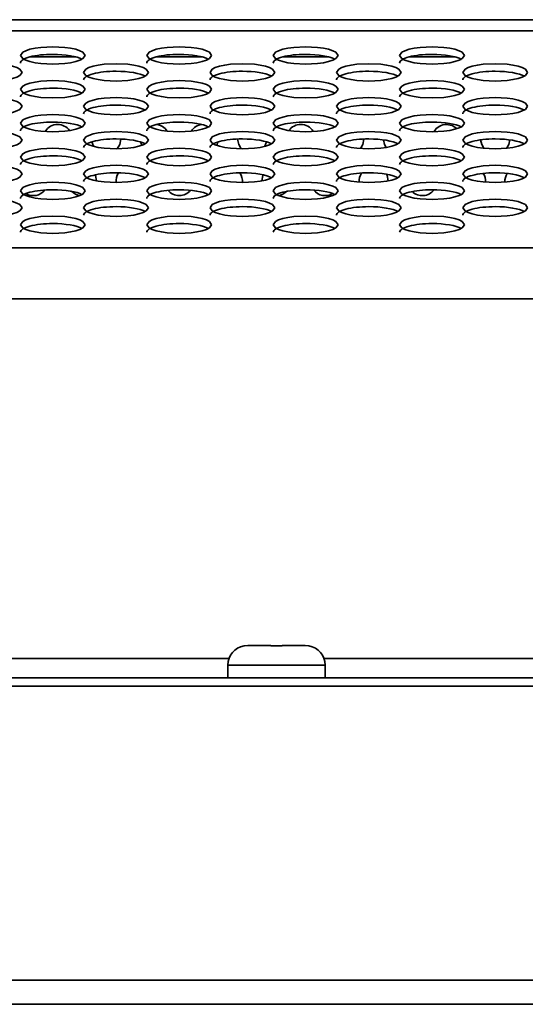
# Model space of a CAD drawing. Units: millimetres. Extents: x 62 to 1917, y 50 to 1073.
# Drawn here: x 501 to 532, y 913 to 974 of the extents above; entities that cross this region are included whole.
import ezdxf

# ---------------------------------------------------------------- set-up
doc = ezdxf.new("R2010")
doc.units = ezdxf.units.MM

msp = doc.modelspace()

# ---------------------------------------------------------------- linework, layer by layer
at = {"color": 7, "linetype": 'Continuous', "lineweight": 35}
for p, q in [((402.126, 974.113), (619.1478, 974.113)), ((401.7829, 973.4315), (619.4909, 973.4315)), ((501.4083, 971.813), (504.2655, 971.813)), ((509.2083, 971.813), (512.0655, 971.813)), ((517.0083, 971.813), (519.8655, 971.813)), ((524.8083, 971.813), (527.6655, 971.813)), ((630.7473, 960.0166), (390.5265, 960.0166)), ((390.5265, 956.8779), (630.7473, 956.8779)), ((514.8713, 935.463), (514.6369, 935.4407)), ((514.6369, 935.4407), (514.6369, 935.4462)), ((516.2869, 935.463), (514.8713, 935.463)), ((516.2869, 935.4407), (516.2869, 935.463)), ((516.9869, 935.4407), (516.2869, 935.4407)), ((516.9869, 935.463), (516.9869, 935.4407)), ((518.4026, 935.463), (516.9869, 935.463)), ((518.6369, 935.4407), (518.4026, 935.463)), ((518.6369, 935.4462), (518.6369, 935.4407)), ((513.6369, 934.263), (513.6369, 933.463)), ((519.6369, 933.463), (519.6369, 934.263)), ((878.6369, 933.463), (142.6369, 933.463)), ((142.6369, 932.963), (878.6369, 932.963)), ((142.6369, 914.813), (878.6369, 914.813)), ((878.6369, 913.313), (142.6369, 913.313))]:
    msp.add_line(p, q, dxfattribs=at)
at = {"color": 8, "linetype": 'Continuous', "lineweight": 35}
for p, q in [((513.7034, 934.657), (414.4986, 934.657)), ((606.7752, 934.657), (519.5704, 934.657)), ((516.6369, 934.263), (513.6369, 934.263)), ((519.6369, 934.263), (516.6369, 934.263))]:
    msp.add_line(p, q, dxfattribs=at)
at = {"color": 7, "linetype": 'Continuous', "lineweight": 35, "flags": 128}
for points in [[(500.8369, 971.9039), (500.9773, 972.1011), (501.1636, 972.1971), (501.4227, 972.2828), (501.7422, 972.3522), (502.1007, 972.4021), (502.8369, 972.4398), (503.5731, 972.4021), (503.9316, 972.3522), (504.2511, 972.2828), (504.5102, 972.1971), (504.6965, 972.1011), (504.8369, 971.9039)], [(508.6369, 971.9039), (508.7773, 972.1011), (508.9636, 972.1971), (509.2227, 972.2828), (509.5422, 972.3522), (509.9007, 972.4021), (510.6369, 972.4398), (511.3731, 972.4021), (511.7316, 972.3522), (512.0511, 972.2828), (512.3102, 972.1971), (512.4965, 972.1011), (512.6369, 971.9039)], [(516.4369, 971.9039), (516.5773, 972.1011), (516.7636, 972.1971), (517.0227, 972.2828), (517.3422, 972.3522), (517.7007, 972.4021), (518.4369, 972.4398), (519.1731, 972.4021), (519.5316, 972.3522), (519.8511, 972.2828), (520.1102, 972.1971), (520.2965, 972.1011), (520.4369, 971.9039)], [(524.2369, 971.9039), (524.3773, 972.1011), (524.5636, 972.1971), (524.8227, 972.2828), (525.1422, 972.3522), (525.5007, 972.4021), (526.2369, 972.4398), (526.9731, 972.4021), (527.3316, 972.3522), (527.6511, 972.2828), (527.9102, 972.1971), (528.0965, 972.1011), (528.2369, 971.9039)], [(504.8369, 971.9039), (504.6965, 971.7066), (504.5102, 971.6106), (504.2511, 971.5249), (503.9316, 971.4555), (503.5731, 971.4056), (502.8369, 971.368), (502.1007, 971.4056), (501.7422, 971.4555), (501.4227, 971.5249), (501.1636, 971.6106), (500.9773, 971.7066), (500.8369, 971.9039)], [(512.6369, 971.9039), (512.4965, 971.7066), (512.3102, 971.6106), (512.0511, 971.5249), (511.7316, 971.4555), (511.3731, 971.4056), (510.6369, 971.368), (509.9007, 971.4056), (509.5422, 971.4555), (509.2227, 971.5249), (508.9636, 971.6106), (508.7773, 971.7066), (508.6369, 971.9039)], [(520.4369, 971.9039), (520.2965, 971.7066), (520.1102, 971.6106), (519.8511, 971.5249), (519.5316, 971.4555), (519.1731, 971.4056), (518.4369, 971.368), (517.7007, 971.4056), (517.3422, 971.4555), (517.0227, 971.5249), (516.7636, 971.6106), (516.5773, 971.7066), (516.4369, 971.9039)], [(528.2369, 971.9039), (528.0965, 971.7066), (527.9102, 971.6106), (527.6511, 971.5249), (527.3316, 971.4555), (526.9731, 971.4056), (526.2369, 971.368), (525.5007, 971.4056), (525.1422, 971.4555), (524.8227, 971.5249), (524.5636, 971.6106), (524.3773, 971.7066), (524.2369, 971.9039)], [(496.9369, 970.8589), (497.0773, 971.0561), (497.2636, 971.1521), (497.5227, 971.2378), (497.8422, 971.3072), (498.2007, 971.3571), (498.9369, 971.3948), (499.6731, 971.3571), (500.0316, 971.3072), (500.3511, 971.2378), (500.6102, 971.1521), (500.7965, 971.0561), (500.9369, 970.8589)], [(504.7369, 970.8589), (504.8773, 971.0561), (505.0636, 971.1521), (505.3227, 971.2378), (505.6422, 971.3072), (506.0007, 971.3571), (506.7369, 971.3948), (507.4731, 971.3571), (507.8316, 971.3072), (508.1511, 971.2378), (508.4102, 971.1521), (508.5965, 971.0561), (508.7369, 970.8589)], [(512.5369, 970.8589), (512.6773, 971.0561), (512.8636, 971.1521), (513.1227, 971.2378), (513.4422, 971.3072), (513.8007, 971.3571), (514.5369, 971.3948), (515.2731, 971.3571), (515.6316, 971.3072), (515.9511, 971.2378), (516.2102, 971.1521), (516.3965, 971.0561), (516.5369, 970.8589)], [(520.3369, 970.8589), (520.4773, 971.0561), (520.6636, 971.1521), (520.9227, 971.2378), (521.2422, 971.3072), (521.6007, 971.3571), (522.3369, 971.3948), (523.0731, 971.3571), (523.4316, 971.3072), (523.7511, 971.2378), (524.0102, 971.1521), (524.1965, 971.0561), (524.3369, 970.8589)], [(528.1369, 970.8589), (528.2773, 971.0561), (528.4636, 971.1521), (528.7227, 971.2378), (529.0422, 971.3072), (529.4007, 971.3571), (530.1369, 971.3948), (530.8731, 971.3571), (531.2316, 971.3072), (531.5511, 971.2378), (531.8102, 971.1521), (531.9965, 971.0561), (532.1369, 970.8589)], [(500.9369, 970.8589), (500.7965, 970.6616), (500.6102, 970.5656), (500.3511, 970.4799), (500.0316, 970.4105), (499.6731, 970.3606), (498.9369, 970.323), (498.2007, 970.3606), (497.8422, 970.4105), (497.5227, 970.4799), (497.2636, 970.5656), (497.0773, 970.6616), (496.9369, 970.8589)], [(508.7369, 970.8589), (508.5965, 970.6616), (508.4102, 970.5656), (508.1511, 970.4799), (507.8316, 970.4105), (507.4731, 970.3606), (506.7369, 970.323), (506.0007, 970.3606), (505.6422, 970.4105), (505.3227, 970.4799), (505.0636, 970.5656), (504.8773, 970.6616), (504.7369, 970.8589)], [(516.5369, 970.8589), (516.3965, 970.6616), (516.2102, 970.5656), (515.9511, 970.4799), (515.6316, 970.4105), (515.2731, 970.3606), (514.5369, 970.323), (513.8007, 970.3606), (513.4422, 970.4105), (513.1227, 970.4799), (512.8636, 970.5656), (512.6773, 970.6616), (512.5369, 970.8589)], [(524.3369, 970.8589), (524.1965, 970.6616), (524.0102, 970.5656), (523.7511, 970.4799), (523.4316, 970.4105), (523.0731, 970.3606), (522.3369, 970.323), (521.6007, 970.3606), (521.2422, 970.4105), (520.9227, 970.4799), (520.6636, 970.5656), (520.4773, 970.6616), (520.3369, 970.8589)], [(532.1369, 970.8589), (531.9965, 970.6616), (531.8102, 970.5656), (531.5511, 970.4799), (531.2316, 970.4105), (530.8731, 970.3606), (530.1369, 970.323), (529.4007, 970.3606), (529.0422, 970.4105), (528.7227, 970.4799), (528.4636, 970.5656), (528.2773, 970.6616), (528.1369, 970.8589)], [(500.8369, 969.8139), (500.9773, 970.0111), (501.1636, 970.1071), (501.4227, 970.1928), (501.7422, 970.2622), (502.1007, 970.3121), (502.8369, 970.3498), (503.5731, 970.3121), (503.9316, 970.2622), (504.2511, 970.1928), (504.5102, 970.1071), (504.6965, 970.0111), (504.8369, 969.8139)], [(504.8369, 969.8139), (504.6965, 969.6166), (504.5102, 969.5206), (504.2511, 969.4349), (503.9316, 969.3655), (503.5731, 969.3156), (502.8369, 969.278), (502.1007, 969.3156), (501.7422, 969.3655), (501.4227, 969.4349), (501.1636, 969.5206), (500.9773, 969.6166), (500.8369, 969.8139)], [(508.6369, 969.8139), (508.7773, 970.0111), (508.9636, 970.1071), (509.2227, 970.1928), (509.5422, 970.2622), (509.9007, 970.3121), (510.6369, 970.3498), (511.3731, 970.3121), (511.7316, 970.2622), (512.0511, 970.1928), (512.3102, 970.1071), (512.4965, 970.0111), (512.6369, 969.8139)], [(512.6369, 969.8139), (512.4965, 969.6166), (512.3102, 969.5206), (512.0511, 969.4349), (511.7316, 969.3655), (511.3731, 969.3156), (510.6369, 969.278), (509.9007, 969.3156), (509.5422, 969.3655), (509.2227, 969.4349), (508.9636, 969.5206), (508.7773, 969.6166), (508.6369, 969.8139)], [(516.4369, 969.8139), (516.5773, 970.0111), (516.7636, 970.1071), (517.0227, 970.1928), (517.3422, 970.2622), (517.7007, 970.3121), (518.4369, 970.3498), (519.1731, 970.3121), (519.5316, 970.2622), (519.8511, 970.1928), (520.1102, 970.1071), (520.2965, 970.0111), (520.4369, 969.8139)], [(520.4369, 969.8139), (520.2965, 969.6166), (520.1102, 969.5206), (519.8511, 969.4349), (519.5316, 969.3655), (519.1731, 969.3156), (518.4369, 969.278), (517.7007, 969.3156), (517.3422, 969.3655), (517.0227, 969.4349), (516.7636, 969.5206), (516.5773, 969.6166), (516.4369, 969.8139)], [(524.2369, 969.8139), (524.3773, 970.0111), (524.5636, 970.1071), (524.8227, 970.1928), (525.1422, 970.2622), (525.5007, 970.3121), (526.2369, 970.3498), (526.9731, 970.3121), (527.3316, 970.2622), (527.6511, 970.1928), (527.9102, 970.1071), (528.0965, 970.0111), (528.2369, 969.8139)], [(528.2369, 969.8139), (528.0965, 969.6166), (527.9102, 969.5206), (527.6511, 969.4349), (527.3316, 969.3655), (526.9731, 969.3156), (526.2369, 969.278), (525.5007, 969.3156), (525.1422, 969.3655), (524.8227, 969.4349), (524.5636, 969.5206), (524.3773, 969.6166), (524.2369, 969.8139)], [(496.9369, 968.7689), (497.0773, 968.9661), (497.2636, 969.0621), (497.5227, 969.1478), (497.8422, 969.2172), (498.2007, 969.2671), (498.9369, 969.3048), (499.6731, 969.2671), (500.0316, 969.2172), (500.3511, 969.1478), (500.6102, 969.0621), (500.7965, 968.9661), (500.9369, 968.7689)], [(504.7369, 968.7689), (504.8773, 968.9661), (505.0636, 969.0621), (505.3227, 969.1478), (505.6422, 969.2172), (506.0007, 969.2671), (506.7369, 969.3048), (507.4731, 969.2671), (507.8316, 969.2172), (508.1511, 969.1478), (508.4102, 969.0621), (508.5965, 968.9661), (508.7369, 968.7689)], [(512.5369, 968.7689), (512.6773, 968.9661), (512.8636, 969.0621), (513.1227, 969.1478), (513.4422, 969.2172), (513.8007, 969.2671), (514.5369, 969.3048), (515.2731, 969.2671), (515.6316, 969.2172), (515.9511, 969.1478), (516.2102, 969.0621), (516.3965, 968.9661), (516.5369, 968.7689)], [(520.3369, 968.7689), (520.4773, 968.9661), (520.6636, 969.0621), (520.9227, 969.1478), (521.2422, 969.2172), (521.6007, 969.2671), (522.3369, 969.3048), (523.0731, 969.2671), (523.4316, 969.2172), (523.7511, 969.1478), (524.0102, 969.0621), (524.1965, 968.9661), (524.3369, 968.7689)], [(528.1369, 968.7689), (528.2773, 968.9661), (528.4636, 969.0621), (528.7227, 969.1478), (529.0422, 969.2172), (529.4007, 969.2671), (530.1369, 969.3048), (530.8731, 969.2671), (531.2316, 969.2172), (531.5511, 969.1478), (531.8102, 969.0621), (531.9965, 968.9661), (532.1369, 968.7689)], [(500.9369, 968.7689), (500.7965, 968.5716), (500.6102, 968.4756), (500.3511, 968.3899), (500.0316, 968.3205), (499.6731, 968.2706), (498.9369, 968.233), (498.2007, 968.2706), (497.8422, 968.3205), (497.5227, 968.3899), (497.2636, 968.4756), (497.0773, 968.5716), (496.9369, 968.7689)], [(508.7369, 968.7689), (508.5965, 968.5716), (508.4102, 968.4756), (508.1511, 968.3899), (507.8316, 968.3205), (507.4731, 968.2706), (506.7369, 968.233), (506.0007, 968.2706), (505.6422, 968.3205), (505.3227, 968.3899), (505.0636, 968.4756), (504.8773, 968.5716), (504.7369, 968.7689)], [(516.5369, 968.7689), (516.3965, 968.5716), (516.2102, 968.4756), (515.9511, 968.3899), (515.6316, 968.3205), (515.2731, 968.2706), (514.5369, 968.233), (513.8007, 968.2706), (513.4422, 968.3205), (513.1227, 968.3899), (512.8636, 968.4756), (512.6773, 968.5716), (512.5369, 968.7689)], [(524.3369, 968.7689), (524.1965, 968.5716), (524.0102, 968.4756), (523.7511, 968.3899), (523.4316, 968.3205), (523.0731, 968.2706), (522.3369, 968.233), (521.6007, 968.2706), (521.2422, 968.3205), (520.9227, 968.3899), (520.6636, 968.4756), (520.4773, 968.5716), (520.3369, 968.7689)], [(532.1369, 968.7689), (531.9965, 968.5716), (531.8102, 968.4756), (531.5511, 968.3899), (531.2316, 968.3205), (530.8731, 968.2706), (530.1369, 968.233), (529.4007, 968.2706), (529.0422, 968.3205), (528.7227, 968.3899), (528.4636, 968.4756), (528.2773, 968.5716), (528.1369, 968.7689)], [(500.8369, 967.7239), (500.9773, 967.9211), (501.1636, 968.0171), (501.4227, 968.1028), (501.7422, 968.1722), (502.1007, 968.2221), (502.8369, 968.2598), (503.5731, 968.2221), (503.9316, 968.1722), (504.2511, 968.1028), (504.5102, 968.0171), (504.6965, 967.9211), (504.8369, 967.7239)], [(508.6369, 967.7239), (508.7773, 967.9211), (508.9636, 968.0171), (509.2227, 968.1028), (509.5422, 968.1722), (509.9007, 968.2221), (510.6369, 968.2598), (511.3731, 968.2221), (511.7316, 968.1722), (512.0511, 968.1028), (512.3102, 968.0171), (512.4965, 967.9211), (512.6369, 967.7239)], [(516.4369, 967.7239), (516.5773, 967.9211), (516.7636, 968.0171), (517.0227, 968.1028), (517.3422, 968.1722), (517.7007, 968.2221), (518.4369, 968.2598), (519.1731, 968.2221), (519.5316, 968.1722), (519.8511, 968.1028), (520.1102, 968.0171), (520.2965, 967.9211), (520.4369, 967.7239)], [(524.2369, 967.7239), (524.3773, 967.9211), (524.5636, 968.0171), (524.8227, 968.1028), (525.1422, 968.1722), (525.5007, 968.2221), (526.2369, 968.2598), (526.9731, 968.2221), (527.3316, 968.1722), (527.6511, 968.1028), (527.9102, 968.0171), (528.0965, 967.9211), (528.2369, 967.7239)], [(504.8369, 967.7239), (504.6965, 967.5266), (504.5102, 967.4306), (504.2511, 967.3449), (503.9316, 967.2755), (503.5731, 967.2256), (502.8369, 967.188), (502.1007, 967.2256), (501.7422, 967.2755), (501.4227, 967.3449), (501.1636, 967.4306), (500.9773, 967.5266), (500.8369, 967.7239)], [(512.6369, 967.7239), (512.4965, 967.5266), (512.3102, 967.4306), (512.0511, 967.3449), (511.7316, 967.2755), (511.3731, 967.2256), (510.6369, 967.188), (509.9007, 967.2256), (509.5422, 967.2755), (509.2227, 967.3449), (508.9636, 967.4306), (508.7773, 967.5266), (508.6369, 967.7239)], [(520.4369, 967.7239), (520.2965, 967.5266), (520.1102, 967.4306), (519.8511, 967.3449), (519.5316, 967.2755), (519.1731, 967.2256), (518.4369, 967.188), (517.7007, 967.2256), (517.3422, 967.2755), (517.0227, 967.3449), (516.7636, 967.4306), (516.5773, 967.5266), (516.4369, 967.7239)], [(528.2369, 967.7239), (528.0965, 967.5266), (527.9102, 967.4306), (527.6511, 967.3449), (527.3316, 967.2755), (526.9731, 967.2256), (526.2369, 967.188), (525.5007, 967.2256), (525.1422, 967.2755), (524.8227, 967.3449), (524.5636, 967.4306), (524.3773, 967.5266), (524.2369, 967.7239)], [(527.1369, 967.6457), (527.4813, 967.5772), (527.7692, 967.3862)], [(496.9369, 966.6789), (497.0773, 966.8761), (497.2636, 966.9721), (497.5227, 967.0578), (497.8422, 967.1272), (498.2007, 967.1771), (498.9369, 967.2148), (499.6731, 967.1771), (500.0316, 967.1272), (500.3511, 967.0578), (500.6102, 966.9721), (500.7965, 966.8761), (500.9369, 966.6789)], [(504.7369, 966.6789), (504.8773, 966.8761), (505.0636, 966.9721), (505.3227, 967.0578), (505.6422, 967.1272), (506.0007, 967.1771), (506.7369, 967.2148), (507.4731, 967.1771), (507.8316, 967.1272), (508.1511, 967.0578), (508.4102, 966.9721), (508.5965, 966.8761), (508.7369, 966.6789)], [(507.0369, 966.7428), (506.9684, 966.4013), (506.8006, 966.1378)], [(512.5369, 966.6789), (512.6773, 966.8761), (512.8636, 966.9721), (513.1227, 967.0578), (513.4422, 967.1272), (513.8007, 967.1771), (514.5369, 967.2148), (515.2731, 967.1771), (515.6316, 967.1272), (515.9511, 967.0578), (516.2102, 966.9721), (516.3965, 966.8761), (516.5369, 966.6789)], [(514.4688, 966.1427), (514.3054, 966.4013), (514.2369, 966.7428)], [(520.3369, 966.6789), (520.4773, 966.8761), (520.6636, 966.9721), (520.9227, 967.0578), (521.2422, 967.1272), (521.6007, 967.1771), (522.3369, 967.2148), (523.0731, 967.1771), (523.4316, 967.1272), (523.7511, 967.0578), (524.0102, 966.9721), (524.1965, 966.8761), (524.3369, 966.6789)], [(522.0369, 966.7428), (521.9684, 966.4013), (521.8207, 966.1605)], [(528.1369, 966.6789), (528.2773, 966.8761), (528.4636, 966.9721), (528.7227, 967.0578), (529.0422, 967.1272), (529.4007, 967.1771), (530.1369, 967.2148), (530.8731, 967.1771), (531.2316, 967.1272), (531.5511, 967.0578), (531.8102, 966.9721), (531.9965, 966.8761), (532.1369, 966.6789)], [(500.9369, 966.6789), (500.7965, 966.4816), (500.6102, 966.3856), (500.3511, 966.2999), (500.0316, 966.2305), (499.6731, 966.1806), (498.9369, 966.143), (498.2007, 966.1806), (497.8422, 966.2305), (497.5227, 966.2999), (497.2636, 966.3856), (497.0773, 966.4816), (496.9369, 966.6789)], [(500.8369, 965.6339), (500.9773, 965.8311), (501.1636, 965.9271), (501.4227, 966.0128), (501.7422, 966.0822), (502.1007, 966.1321), (502.8369, 966.1698), (503.5731, 966.1321), (503.9316, 966.0822), (504.2511, 966.0128), (504.5102, 965.9271), (504.6965, 965.8311), (504.8369, 965.6339)], [(508.7369, 966.6789), (508.5965, 966.4816), (508.4102, 966.3856), (508.1511, 966.2999), (507.8316, 966.2305), (507.4731, 966.1806), (506.7369, 966.143), (506.0007, 966.1806), (505.6422, 966.2305), (505.3227, 966.2999), (505.0636, 966.3856), (504.8773, 966.4816), (504.7369, 966.6789)], [(505.3678, 966.2783), (505.3054, 966.4013), (505.2537, 966.5725)], [(508.3262, 966.3549), (508.3054, 966.4013), (508.2559, 966.5616)], [(508.6369, 965.6339), (508.7773, 965.8311), (508.9636, 965.9271), (509.2227, 966.0128), (509.5422, 966.0822), (509.9007, 966.1321), (510.6369, 966.1698), (511.3731, 966.1321), (511.7316, 966.0822), (512.0511, 966.0128), (512.3102, 965.9271), (512.4965, 965.8311), (512.6369, 965.6339)], [(516.5369, 966.6789), (516.3965, 966.4816), (516.2102, 966.3856), (515.9511, 966.2999), (515.6316, 966.2305), (515.2731, 966.1806), (514.5369, 966.143), (513.8007, 966.1806), (513.4422, 966.2305), (513.1227, 966.2999), (512.8636, 966.3856), (512.6773, 966.4816), (512.5369, 966.6789)], [(513.0179, 966.5616), (512.9684, 966.4013), (512.9486, 966.3569)], [(516.0201, 966.5725), (515.9684, 966.4013), (515.9067, 966.2795)], [(516.4369, 965.6339), (516.5773, 965.8311), (516.7636, 965.9271), (517.0227, 966.0128), (517.3422, 966.0822), (517.7007, 966.1321), (518.4369, 966.1698), (519.1731, 966.1321), (519.5316, 966.0822), (519.8511, 966.0128), (520.1102, 965.9271), (520.2965, 965.8311), (520.4369, 965.6339)], [(524.3369, 966.6789), (524.1965, 966.4816), (524.0102, 966.3856), (523.7511, 966.2999), (523.4316, 966.2305), (523.0731, 966.1806), (522.3369, 966.143), (521.6007, 966.1806), (521.2422, 966.2305), (520.9227, 966.2999), (520.6636, 966.3856), (520.4773, 966.4816), (520.3369, 966.6789)], [(523.405, 966.222), (523.3054, 966.4013), (523.2386, 966.6913)], [(524.2369, 965.6339), (524.3773, 965.8311), (524.5636, 965.9271), (524.8227, 966.0128), (525.1422, 966.0822), (525.5007, 966.1321), (526.2369, 966.1698), (526.9731, 966.1321), (527.3316, 966.0822), (527.6511, 966.0128), (527.9102, 965.9271), (528.0965, 965.8311), (528.2369, 965.6339)], [(532.1369, 966.6789), (531.9965, 966.4816), (531.8102, 966.3856), (531.5511, 966.2999), (531.2316, 966.2305), (530.8731, 966.1806), (530.1369, 966.143), (529.4007, 966.1806), (529.0422, 966.2305), (528.7227, 966.2999), (528.4636, 966.3856), (528.2773, 966.4816), (528.1369, 966.6789)], [(529.4398, 966.1765), (529.3054, 966.4013), (529.2385, 966.6918)], [(531.0353, 966.6918), (530.9684, 966.4013), (530.8268, 966.1677)], [(504.8369, 965.6339), (504.6965, 965.4366), (504.5102, 965.3406), (504.2511, 965.2549), (503.9316, 965.1855), (503.5731, 965.1356), (502.8369, 965.098), (502.1007, 965.1356), (501.7422, 965.1855), (501.4227, 965.2549), (501.1636, 965.3406), (500.9773, 965.4366), (500.8369, 965.6339)], [(512.6369, 965.6339), (512.4965, 965.4366), (512.3102, 965.3406), (512.0511, 965.2549), (511.7316, 965.1855), (511.3731, 965.1356), (510.6369, 965.098), (509.9007, 965.1356), (509.5422, 965.1855), (509.2227, 965.2549), (508.9636, 965.3406), (508.7773, 965.4366), (508.6369, 965.6339)], [(520.4369, 965.6339), (520.2965, 965.4366), (520.1102, 965.3406), (519.8511, 965.2549), (519.5316, 965.1855), (519.1731, 965.1356), (518.4369, 965.098), (517.7007, 965.1356), (517.3422, 965.1855), (517.0227, 965.2549), (516.7636, 965.3406), (516.5773, 965.4366), (516.4369, 965.6339)], [(528.2369, 965.6339), (528.0965, 965.4366), (527.9102, 965.3406), (527.6511, 965.2549), (527.3316, 965.1855), (526.9731, 965.1356), (526.2369, 965.098), (525.5007, 965.1356), (525.1422, 965.1855), (524.8227, 965.2549), (524.5636, 965.3406), (524.3773, 965.4366), (524.2369, 965.6339)], [(496.9369, 964.5889), (497.0773, 964.7861), (497.2636, 964.8821), (497.5227, 964.9678), (497.8422, 965.0372), (498.2007, 965.0871), (498.9369, 965.1248), (499.6731, 965.0871), (500.0316, 965.0372), (500.3511, 964.9678), (500.6102, 964.8821), (500.7965, 964.7861), (500.9369, 964.5889)], [(504.7369, 964.5889), (504.8773, 964.7861), (505.0636, 964.8821), (505.3227, 964.9678), (505.6422, 965.0372), (506.0007, 965.0871), (506.7369, 965.1248), (507.4731, 965.0871), (507.8316, 965.0372), (508.1511, 964.9678), (508.4102, 964.8821), (508.5965, 964.7861), (508.7369, 964.5889)], [(512.5369, 964.5889), (512.6773, 964.7861), (512.8636, 964.8821), (513.1227, 964.9678), (513.4422, 965.0372), (513.8007, 965.0871), (514.5369, 965.1248), (515.2731, 965.0871), (515.6316, 965.0372), (515.9511, 964.9678), (516.2102, 964.8821), (516.3965, 964.7861), (516.5369, 964.5889)], [(520.3369, 964.5889), (520.4773, 964.7861), (520.6636, 964.8821), (520.9227, 964.9678), (521.2422, 965.0372), (521.6007, 965.0871), (522.3369, 965.1248), (523.0731, 965.0871), (523.4316, 965.0372), (523.7511, 964.9678), (524.0102, 964.8821), (524.1965, 964.7861), (524.3369, 964.5889)], [(528.1369, 964.5889), (528.2773, 964.7861), (528.4636, 964.8821), (528.7227, 964.9678), (529.0422, 965.0372), (529.4007, 965.0871), (530.1369, 965.1248), (530.8731, 965.0871), (531.2316, 965.0372), (531.5511, 964.9678), (531.8102, 964.8821), (531.9965, 964.7861), (532.1369, 964.5889)], [(500.9369, 964.5889), (500.7965, 964.3916), (500.6102, 964.2956), (500.3511, 964.2099), (500.0316, 964.1405), (499.6731, 964.0906), (498.9369, 964.053), (498.2007, 964.0906), (497.8422, 964.1405), (497.5227, 964.2099), (497.2636, 964.2956), (497.0773, 964.3916), (496.9369, 964.5889)], [(508.7369, 964.5889), (508.5965, 964.3916), (508.4102, 964.2956), (508.1511, 964.2099), (507.8316, 964.1405), (507.4731, 964.0906), (506.7369, 964.053), (506.0007, 964.0906), (505.6422, 964.1405), (505.3227, 964.2099), (505.0636, 964.2956), (504.8773, 964.3916), (504.7369, 964.5889)], [(505.4501, 964.5332), (505.4684, 964.4921), (505.5367, 964.1662)], [(516.5369, 964.5889), (516.3965, 964.3916), (516.2102, 964.2956), (515.9511, 964.2099), (515.6316, 964.1405), (515.2731, 964.0906), (514.5369, 964.053), (513.8007, 964.0906), (513.4422, 964.1405), (513.1227, 964.2099), (512.8636, 964.2956), (512.6773, 964.3916), (512.5369, 964.5889)], [(515.7371, 964.1651), (515.8054, 964.4921), (515.8237, 964.5332)], [(524.3369, 964.5889), (524.1965, 964.3916), (524.0102, 964.2956), (523.7511, 964.2099), (523.4316, 964.1405), (523.0731, 964.0906), (522.3369, 964.053), (521.6007, 964.0906), (521.2422, 964.1405), (520.9227, 964.2099), (520.6636, 964.2956), (520.4773, 964.3916), (520.3369, 964.5889)], [(523.4308, 964.5716), (523.4684, 964.4921), (523.5368, 964.1626)], [(532.1369, 964.5889), (531.9965, 964.3916), (531.8102, 964.2956), (531.5511, 964.2099), (531.2316, 964.1405), (530.8731, 964.0906), (530.1369, 964.053), (529.4007, 964.0906), (529.0422, 964.1405), (528.7227, 964.2099), (528.4636, 964.2956), (528.2773, 964.3916), (528.1369, 964.5889)], [(500.8369, 963.5439), (500.9773, 963.7411), (501.1636, 963.8371), (501.4227, 963.9228), (501.7422, 963.9922), (502.1007, 964.0421), (502.8369, 964.0798), (503.5731, 964.0421), (503.9316, 963.9922), (504.2511, 963.9228), (504.5102, 963.8371), (504.6965, 963.7411), (504.8369, 963.5439)], [(508.6369, 963.5439), (508.7773, 963.7411), (508.9636, 963.8371), (509.2227, 963.9228), (509.5422, 963.9922), (509.9007, 964.0421), (510.6369, 964.0798), (511.3731, 964.0421), (511.7316, 963.9922), (512.0511, 963.9228), (512.3102, 963.8371), (512.4965, 963.7411), (512.6369, 963.5439)], [(516.4369, 963.5439), (516.5773, 963.7411), (516.7636, 963.8371), (517.0227, 963.9228), (517.3422, 963.9922), (517.7007, 964.0421), (518.4369, 964.0798), (519.1731, 964.0421), (519.5316, 963.9922), (519.8511, 963.9228), (520.1102, 963.8371), (520.2965, 963.7411), (520.4369, 963.5439)], [(524.2369, 963.5439), (524.3773, 963.7411), (524.5636, 963.8371), (524.8227, 963.9228), (525.1422, 963.9922), (525.5007, 964.0421), (526.2369, 964.0798), (526.9731, 964.0421), (527.3316, 963.9922), (527.6511, 963.9228), (527.9102, 963.8371), (528.0965, 963.7411), (528.2369, 963.5439)], [(504.8369, 963.5439), (504.6965, 963.3466), (504.5102, 963.2506), (504.2511, 963.1649), (503.9316, 963.0955), (503.5731, 963.0456), (502.8369, 963.008), (502.1007, 963.0456), (501.7422, 963.0955), (501.4227, 963.1649), (501.1636, 963.2506), (500.9773, 963.3466), (500.8369, 963.5439)], [(512.6369, 963.5439), (512.4965, 963.3466), (512.3102, 963.2506), (512.0511, 963.1649), (511.7316, 963.0955), (511.3731, 963.0456), (510.6369, 963.008), (509.9007, 963.0456), (509.5422, 963.0955), (509.2227, 963.1649), (508.9636, 963.2506), (508.7773, 963.3466), (508.6369, 963.5439)], [(520.4369, 963.5439), (520.2965, 963.3466), (520.1102, 963.2506), (519.8511, 963.1649), (519.5316, 963.0955), (519.1731, 963.0456), (518.4369, 963.008), (517.7007, 963.0456), (517.3422, 963.0955), (517.0227, 963.1649), (516.7636, 963.2506), (516.5773, 963.3466), (516.4369, 963.5439)], [(528.2369, 963.5439), (528.0965, 963.3466), (527.9102, 963.2506), (527.6511, 963.1649), (527.3316, 963.0955), (526.9731, 963.0456), (526.2369, 963.008), (525.5007, 963.0456), (525.1422, 963.0955), (524.8227, 963.1649), (524.5636, 963.2506), (524.3773, 963.3466), (524.2369, 963.5439)], [(496.9369, 962.4989), (497.0773, 962.6961), (497.2636, 962.7921), (497.5227, 962.8778), (497.8422, 962.9472), (498.2007, 962.9971), (498.9369, 963.0347), (499.6731, 962.9971), (500.0316, 962.9472), (500.3511, 962.8778), (500.6102, 962.7921), (500.7965, 962.6961), (500.9369, 962.4989)], [(500.9369, 962.4989), (500.7965, 962.3016), (500.6102, 962.2056), (500.3511, 962.1199), (500.0316, 962.0505), (499.6731, 962.0006), (498.9369, 961.963), (498.2007, 962.0006), (497.8422, 962.0505), (497.5227, 962.1199), (497.2636, 962.2056), (497.0773, 962.3016), (496.9369, 962.4989)], [(504.7369, 962.4989), (504.8773, 962.6961), (505.0636, 962.7921), (505.3227, 962.8778), (505.6422, 962.9472), (506.0007, 962.9971), (506.7369, 963.0347), (507.4731, 962.9971), (507.8316, 962.9472), (508.1511, 962.8778), (508.4102, 962.7921), (508.5965, 962.6961), (508.7369, 962.4989)], [(508.7369, 962.4989), (508.5965, 962.3016), (508.4102, 962.2056), (508.1511, 962.1199), (507.8316, 962.0505), (507.4731, 962.0006), (506.7369, 961.963), (506.0007, 962.0006), (505.6422, 962.0505), (505.3227, 962.1199), (505.0636, 962.2056), (504.8773, 962.3016), (504.7369, 962.4989)], [(512.5369, 962.4989), (512.6773, 962.6961), (512.8636, 962.7921), (513.1227, 962.8778), (513.4422, 962.9472), (513.8007, 962.9971), (514.5369, 963.0347), (515.2731, 962.9971), (515.6316, 962.9472), (515.9511, 962.8778), (516.2102, 962.7921), (516.3965, 962.6961), (516.5369, 962.4989)], [(516.5369, 962.4989), (516.3965, 962.3016), (516.2102, 962.2056), (515.9511, 962.1199), (515.6316, 962.0505), (515.2731, 962.0006), (514.5369, 961.963), (513.8007, 962.0006), (513.4422, 962.0505), (513.1227, 962.1199), (512.8636, 962.2056), (512.6773, 962.3016), (512.5369, 962.4989)], [(520.3369, 962.4989), (520.4773, 962.6961), (520.6636, 962.7921), (520.9227, 962.8778), (521.2422, 962.9472), (521.6007, 962.9971), (522.3369, 963.0347), (523.0731, 962.9971), (523.4316, 962.9472), (523.7511, 962.8778), (524.0102, 962.7921), (524.1965, 962.6961), (524.3369, 962.4989)], [(524.3369, 962.4989), (524.1965, 962.3016), (524.0102, 962.2056), (523.7511, 962.1199), (523.4316, 962.0505), (523.0731, 962.0006), (522.3369, 961.963), (521.6007, 962.0006), (521.2422, 962.0505), (520.9227, 962.1199), (520.6636, 962.2056), (520.4773, 962.3016), (520.3369, 962.4989)], [(528.1369, 962.4989), (528.2773, 962.6961), (528.4636, 962.7921), (528.7227, 962.8778), (529.0422, 962.9472), (529.4007, 962.9971), (530.1369, 963.0347), (530.8731, 962.9971), (531.2316, 962.9472), (531.5511, 962.8778), (531.8102, 962.7921), (531.9965, 962.6961), (532.1369, 962.4989)], [(532.1369, 962.4989), (531.9965, 962.3016), (531.8102, 962.2056), (531.5511, 962.1199), (531.2316, 962.0505), (530.8731, 962.0006), (530.1369, 961.963), (529.4007, 962.0006), (529.0422, 962.0505), (528.7227, 962.1199), (528.4636, 962.2056), (528.2773, 962.3016), (528.1369, 962.4989)], [(500.8369, 961.4538), (500.9773, 961.6511), (501.1636, 961.7471), (501.4227, 961.8328), (501.7422, 961.9022), (502.1007, 961.9521), (502.8369, 961.9897), (503.5731, 961.9521), (503.9316, 961.9022), (504.2511, 961.8328), (504.5102, 961.7471), (504.6965, 961.6511), (504.8369, 961.4538)], [(508.6369, 961.4538), (508.7773, 961.6511), (508.9636, 961.7471), (509.2227, 961.8328), (509.5422, 961.9022), (509.9007, 961.9521), (510.6369, 961.9897), (511.3731, 961.9521), (511.7316, 961.9022), (512.0511, 961.8328), (512.3102, 961.7471), (512.4965, 961.6511), (512.6369, 961.4538)], [(516.4369, 961.4538), (516.5773, 961.6511), (516.7636, 961.7471), (517.0227, 961.8328), (517.3422, 961.9022), (517.7007, 961.9521), (518.4369, 961.9897), (519.1731, 961.9521), (519.5316, 961.9022), (519.8511, 961.8328), (520.1102, 961.7471), (520.2965, 961.6511), (520.4369, 961.4538)], [(524.2369, 961.4538), (524.3773, 961.6511), (524.5636, 961.7471), (524.8227, 961.8328), (525.1422, 961.9022), (525.5007, 961.9521), (526.2369, 961.9897), (526.9731, 961.9521), (527.3316, 961.9022), (527.6511, 961.8328), (527.9102, 961.7471), (528.0965, 961.6511), (528.2369, 961.4538)], [(504.8369, 961.4538), (504.6965, 961.2566), (504.5102, 961.1606), (504.2511, 961.0749), (503.9316, 961.0055), (503.5731, 960.9556), (502.8369, 960.9179), (502.1007, 960.9556), (501.7422, 961.0055), (501.4227, 961.0749), (501.1636, 961.1606), (500.9773, 961.2566), (500.8369, 961.4538)], [(512.6369, 961.4538), (512.4965, 961.2566), (512.3102, 961.1606), (512.0511, 961.0749), (511.7316, 961.0055), (511.3731, 960.9556), (510.6369, 960.9179), (509.9007, 960.9556), (509.5422, 961.0055), (509.2227, 961.0749), (508.9636, 961.1606), (508.7773, 961.2566), (508.6369, 961.4538)], [(520.4369, 961.4538), (520.2965, 961.2566), (520.1102, 961.1606), (519.8511, 961.0749), (519.5316, 961.0055), (519.1731, 960.9556), (518.4369, 960.9179), (517.7007, 960.9556), (517.3422, 961.0055), (517.0227, 961.0749), (516.7636, 961.1606), (516.5773, 961.2566), (516.4369, 961.4538)], [(528.2369, 961.4538), (528.0965, 961.2566), (527.9102, 961.1606), (527.6511, 961.0749), (527.3316, 961.0055), (526.9731, 960.9556), (526.2369, 960.9179), (525.5007, 960.9556), (525.1422, 961.0055), (524.8227, 961.0749), (524.5636, 961.1606), (524.3773, 961.2566), (524.2369, 961.4538)]]:
    msp.add_lwpolyline(points, dxfattribs=at)
at = {"color": 7, "linetype": 'Continuous', "lineweight": 35}
for centre, radius, start, end in [((503.1369, 966.7457), 0.9, 90, 148.454698), ((503.1369, 966.7457), 0.9, 35.911694, 90), ((509.1369, 966.7457), 0.9, 33.232243, 83.715047), ((512.1369, 966.7457), 0.9, 96.284953, 147.07465), ((518.1369, 966.7457), 0.9, 90, 144.021897), ((518.1369, 966.7457), 0.9, 31.840841, 90), ((527.1369, 966.7457), 0.9, 90, 149.884927), ((507.6369, 964.1476), 0.9, 145.515776, 186.08472), ((513.6369, 964.1476), 0.9, 353.880507, 34.484224), ((522.6369, 964.1476), 0.9, 146.442328, 184.249995), ((528.6369, 964.1476), 0.9, 355.875959, 31.762655), ((531.6369, 964.1476), 0.9, 148.237345, 184.119094), ((501.6369, 964.1476), 0.9, 239.053374, 322.335747), ((504.6369, 964.1476), 0.9, 224.711873, 263.227661), ((510.6369, 964.1476), 0.9, 219.091972, 320.908028), ((516.6369, 964.1476), 0.9, 275.862316, 315.288127), ((519.6369, 964.1476), 0.9, 217.664253, 300.946626), ((525.6369, 964.1476), 0.9, 225.900746, 323.543472), ((514.8369, 934.263), 1.2, 99.581802, 180), ((518.4369, 934.263), 1.2, 0, 80.406171)]:
    msp.add_arc(centre, radius, start, end, dxfattribs=at)
for centre, start_param, end_param in [((502.8369, 971.438), 1.5707963, 3.1415927), ((502.8369, 971.438), 0.4364389, 1.5707963), ((510.6369, 971.438), 1.5707963, 3.1415927), ((510.6369, 971.438), 0.4364389, 1.5707963), ((518.4369, 971.438), 1.5707963, 3.1415927), ((518.4369, 971.438), 0.4364389, 1.5707963), ((526.2369, 971.438), 1.5707963, 3.1415927), ((526.2369, 971.438), 0.4364389, 1.5707963), ((506.7369, 970.393), 1.5707963, 3.1415927), ((506.7369, 970.393), 0.4364389, 1.5707963), ((514.5369, 970.393), 1.5707963, 3.1415927), ((514.5369, 970.393), 0.4945422, 1.5707963), ((522.3369, 970.393), 1.5707963, 3.1415927), ((522.3369, 970.393), 0.4364389, 1.5707963), ((530.1369, 970.393), 1.5707963, 3.1415927), ((530.1369, 970.393), 0.4364389, 1.5707963), ((502.8369, 969.348), 1.5707963, 3.1415927), ((502.8369, 969.348), 0.4364389, 1.5707963), ((510.6369, 969.348), 1.5707963, 3.1415927), ((510.6369, 969.348), 0.4364389, 1.5707963), ((518.4369, 969.348), 1.5707963, 3.1415927), ((518.4369, 969.348), 0.4364389, 1.5707963), ((526.2369, 969.348), 1.5707963, 3.1415927), ((526.2369, 969.348), 0.4364389, 1.5707963), ((506.7369, 968.303), 1.5707963, 3.1415927), ((506.7369, 968.303), 0.4364389, 1.5707963), ((514.5369, 968.303), 1.5707963, 3.1415927), ((514.5369, 968.303), 0.4364389, 1.5707963), ((522.3369, 968.303), 1.5707963, 3.1415927), ((522.3369, 968.303), 0.4364389, 1.5707963), ((530.1369, 968.303), 1.5707963, 3.1415927), ((530.1369, 968.303), 0.4364389, 1.5707963), ((502.8369, 967.258), 1.5707963, 3.1415927), ((502.8369, 967.258), 0.4364389, 1.5707963), ((510.6369, 967.258), 1.5707963, 3.1415927), ((510.6369, 967.258), 0.4364389, 1.5707963), ((518.4369, 967.258), 1.5707963, 3.1415927), ((518.4369, 967.258), 0.4364389, 1.5707963), ((526.2369, 967.258), 1.5707963, 3.1415927), ((526.2369, 967.258), 0.4364389, 1.5707963), ((506.7369, 966.213), 1.5707963, 3.1415927), ((506.7369, 966.213), 0.4364389, 1.5707963), ((514.5369, 966.213), 1.5707963, 3.1415927), ((514.5369, 966.213), 0.4364389, 1.5707963), ((522.3369, 966.213), 1.5707963, 3.1415927), ((522.3369, 966.213), 0.4364389, 1.5707963), ((530.1369, 966.213), 1.5707963, 3.1415927), ((530.1369, 966.213), 0.4364389, 1.5707963), ((502.8369, 965.168), 1.5707963, 3.1415927), ((502.8369, 965.168), 0.4364389, 1.5707963), ((510.6369, 965.168), 1.5707963, 3.1415927), ((510.6369, 965.168), 0.4364389, 1.5707963), ((518.4369, 965.168), 1.5707963, 3.1415927), ((518.4369, 965.168), 0.4364389, 1.5707963), ((526.2369, 965.168), 1.5707963, 3.1415927), ((526.2369, 965.168), 0.4364389, 1.5707963), ((506.7369, 964.123), 1.5707963, 3.1415927), ((506.7369, 964.123), 0.4364389, 1.5707963), ((514.5369, 964.123), 1.5707963, 3.1415927), ((514.5369, 964.123), 0.4364389, 1.5707963), ((522.3369, 964.123), 1.5707963, 3.1415927), ((522.3369, 964.123), 0.4364389, 1.5707963), ((530.1369, 964.123), 1.5707963, 3.1415927), ((530.1369, 964.123), 0.4364389, 1.5707963), ((502.8369, 963.078), 1.5707963, 3.1415927), ((502.8369, 963.078), 0.4364389, 1.5707963), ((510.6369, 963.078), 1.5707963, 3.1415927), ((510.6369, 963.078), 0.4364389, 1.5707963), ((518.4369, 963.078), 1.5707963, 3.1415927), ((518.4369, 963.078), 0.4364389, 1.5707963), ((526.2369, 963.078), 1.5707963, 3.1415927), ((526.2369, 963.078), 0.4364389, 1.5707963), ((506.7369, 962.033), 1.5707963, 3.1415927), ((506.7369, 962.033), 0.4364389, 1.5707963), ((514.5369, 962.033), 1.5707963, 3.1415927), ((514.5369, 962.033), 0.4364389, 1.5707963), ((522.3369, 962.033), 1.5707963, 3.1415927), ((522.3369, 962.033), 0.4364389, 1.5707963), ((530.1369, 962.033), 1.5707963, 3.1415927), ((530.1369, 962.033), 0.4364389, 1.5707963), ((502.8369, 960.988), 1.5707963, 3.1415927), ((502.8369, 960.988), 0.4364389, 1.5707963), ((510.6369, 960.988), 1.5707963, 3.1415927), ((510.6369, 960.988), 0.4364389, 1.5707963), ((518.4369, 960.988), 1.5707963, 3.1415927), ((518.4369, 960.988), 0.4364389, 1.5707963), ((526.2369, 960.988), 1.5707963, 3.1415927), ((526.2369, 960.988), 0.4364389, 1.5707963)]:
    msp.add_ellipse(centre, major_axis=(2, 0), ratio=0.2679492, start_param=start_param, end_param=end_param, dxfattribs=at)

doc.saveas('drawing.dxf')
